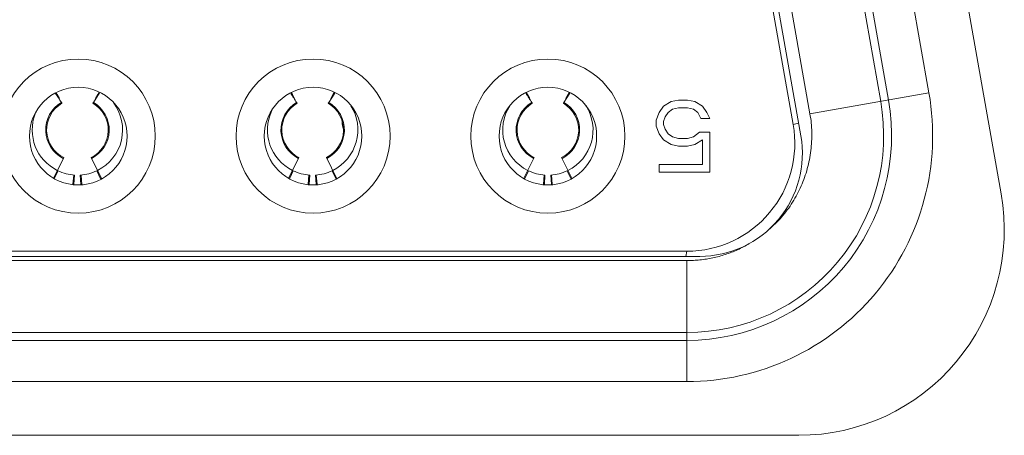
# Model space of a CAD drawing. Units: inches. Extents: x 2 to 133, y -11 to 88.
# Drawn here: x 32 to 32, y 20 to 20 of the extents above; entities that cross this region are included whole.
import ezdxf

# ---------------------------------------------------------------- set-up
doc = ezdxf.new("R2010")
doc.units = ezdxf.units.IN
doc.header["$MEASUREMENT"] = 0
doc.linetypes.add('$DDT_AUDIT_GENERATED_(8C)', pattern=[0])
doc.layers.get('0').update_dxf_attribs({"lineweight": 0})

msp = doc.modelspace()

# ---------------------------------------------------------------- linework, layer by layer
at = {"color": 7, "linetype": '$DDT_AUDIT_GENERATED_(8C)', "lineweight": 0, "ltscale": 0.004921259560689203}
for p, q in [((32.23822792017624, 19.77018583112006), (32.19816806439165, 19.99683936144716)), ((32.21054030995084, 19.80890468291846), (32.18311945215109, 19.96441649716222)), ((32.16144924347084, 19.79249108914977), (32.13159861456615, 19.96178241803748)), ((32.19204319091564, 19.80564314178241), (32.16462226439149, 19.96115494386869)), ((32.16761303159029, 19.96168229684636), (32.19503395814593, 19.80617049472858)), ((32.13004990520602, 19.95818723748746), (32.15851213274141, 19.79676992389685)), ((32.13748545318965, 19.95636999185924), (32.16490695492637, 19.80085829122178)), ((31.87610464003241, 19.80880581599498), (31.87639345507099, 19.80823792109837)), ((31.89266484913129, 19.80891170269758), (31.89032609546995, 19.80521188810631)), ((31.89250422114049, 19.80899313862993), (31.89161191700261, 19.80745913515872)), ((31.89195318321929, 19.80823797042121), (31.89236720486487, 19.80906297544482)), ((31.96623072249313, 19.80887005561335), (31.96655093022282, 19.80823792109837)), ((31.9827813807579, 19.80885244301594), (31.98048357062178, 19.80521188810631)), ((31.98262569969595, 19.80893123904292), (31.98176939215444, 19.80745913515872)), ((31.98211065837112, 19.80823797042121), (31.98249346200273, 19.80899865992095)), ((32.05722904783302, 19.80715125231021), (32.05622956864616, 19.80886940121969)), ((32.05635689701683, 19.80893433598763), (32.05670840537465, 19.80823792109837)), ((32.07274717878685, 19.80886933917245), (32.07192686730627, 19.80745913515872)), ((32.07226813352294, 19.80823797042121), (32.07261969151855, 19.80893435595613)), ((32.16490695492637, 19.80085829122178), (32.21054037870673, 19.80890469504444)), ((31.87639345507099, 19.80823792109837), (31.87724943105347, 19.80674948937259)), ((31.87802063163923, 19.80521188810631), (31.8781842920393, 19.8049486376017)), ((31.87804458716541, 19.80522588583779), (31.87814936004131, 19.80503165517175)), ((31.87821382318721, 19.80490692620252), (31.87814936004131, 19.80503165517175)), ((31.89019736621748, 19.80503165514026), (31.89013444776439, 19.80491245133606)), ((31.89019736621748, 19.80503165514026), (31.89026260945784, 19.80515075525942)), ((31.89032609543845, 19.80521188813781), (31.89020933034278, 19.80502423325092)), ((31.89026260945784, 19.80515075525942), (31.89030213994377, 19.80522588583779)), ((31.89109721715807, 19.80674953353007), (31.89195318321929, 19.80823797042121)), ((31.96655093022282, 19.80823792109837), (31.96740690620529, 19.80674948937259)), ((31.96817810679105, 19.80521188810631), (31.96834176719113, 19.8049486376017)), ((31.96820206231724, 19.80522588583779), (31.96830683519313, 19.80503165517175)), ((31.96837129833904, 19.80490692620252), (31.96830683519313, 19.80503165517175)), ((31.98035484136931, 19.80503165514026), (31.98029192291622, 19.80491245133606)), ((31.98035484136931, 19.80503165514026), (31.98042008460967, 19.80515075525942)), ((31.98048357059028, 19.80521188813781), (31.9803668054946, 19.80502423325092)), ((31.98042008460967, 19.80515075525942), (31.98045961509559, 19.80522588583779)), ((31.9812546923099, 19.80674953353007), (31.98211065837112, 19.80823797042121)), ((32.05670840537465, 19.80823792109837), (32.05756438135712, 19.80674948937259)), ((32.05833558194288, 19.80521188810631), (32.05849924234295, 19.8049486376017)), ((32.05835953746907, 19.80522588583779), (32.05846431034495, 19.80503165517175)), ((32.05852877349087, 19.80490692620252), (32.05846431034495, 19.80503165517175)), ((32.07051231652113, 19.80503165514026), (32.07044939806804, 19.80491245133606)), ((32.07051231652113, 19.80503165514026), (32.07057755976149, 19.80515075525942)), ((32.07064104574211, 19.80521188813781), (32.07052428064643, 19.80502423325092)), ((32.07057755976149, 19.80515075525942), (32.07061709024742, 19.80522588583779)), ((32.07289794901443, 19.80879315486185), (32.0706410457736, 19.80521188810631)), ((32.07141216746172, 19.80674953353007), (32.07226813352294, 19.80823797042121)), ((32.1088157396819, 19.8037815356213), (32.11168647334427, 19.80554062408749)), ((32.11168647334427, 19.80554062408749), (32.11455720861294, 19.80612698688855)), ((32.11800209030542, 19.80612698688855), (32.11455720861294, 19.80612698688855)), ((32.11800209030542, 19.80612698688855), (32.12087282519615, 19.80554062408749)), ((32.12087282519615, 19.80554062408749), (32.12374355986639, 19.8037815356213)), ((31.8781842920393, 19.8049486376017), (31.87821382318721, 19.80490692620252)), ((31.89013290395345, 19.80490692617102), (31.89020933034278, 19.80502423325092)), ((31.96834176719113, 19.8049486376017), (31.96837129833904, 19.80490692620252)), ((31.98029037910528, 19.80490692617102), (31.9803668054946, 19.80502423325092)), ((32.05849924234295, 19.8049486376017), (32.05852877349087, 19.80490692620252)), ((32.07044785425711, 19.80490692617102), (32.07052428064643, 19.80502423325092)), ((32.10594500438174, 19.79850427003375), (32.10709329883566, 19.80143608432255)), ((32.10709329883566, 19.80143608432255), (32.1088157396819, 19.8037815356213)), ((32.11053818052815, 19.80143608432255), (32.10938988607422, 19.79967699560439)), ((32.11226062137438, 19.80260880986169), (32.11053818052815, 19.80143608432255)), ((32.11455720861294, 19.80319517263126), (32.11226062137438, 19.80260880986169)), ((32.11455720861294, 19.80319517263126), (32.11800209030542, 19.80319517263126)), ((32.12029867798493, 19.80260880986169), (32.11800209030542, 19.80319517263126)), ((32.12202111883118, 19.80143608432255), (32.12029867798493, 19.80260880986169)), ((32.12316941284415, 19.79909063280332), (32.12202111883118, 19.80143608432255)), ((32.12374355986639, 19.8037815356213), (32.12546600061814, 19.80143608432255)), ((32.12546600061814, 19.80143608432255), (32.12661429453664, 19.79909063280332)), ((32.10594500438174, 19.79850427003375), (32.10594500438174, 19.79615881895547)), ((32.10938988607422, 19.79967699560439), (32.1088157396819, 19.79791790726418)), ((32.1088157396819, 19.79674518172505), (32.1088157396819, 19.79791790726418)), ((32.12316941284415, 19.79909063280332), (32.12661429453664, 19.79909063280332)), ((32.10709329883566, 19.79322700428873), (32.10594500438174, 19.79615881895547)), ((32.1088157396819, 19.79674518172505), (32.10938988607422, 19.79498609259743)), ((32.10938988607422, 19.79498609259743), (32.11053818052815, 19.79322700428873)), ((32.12029867798493, 19.79205427874959), (32.12259526604239, 19.7938133670583)), ((32.12661429453664, 19.7938133670583), (32.12259526604239, 19.7938133670583)), ((32.12661429453664, 19.77856793334869), (32.12661429453664, 19.7938133670583)), ((32.1606110054716, 19.79724497300351), (32.15851213274141, 19.79676992389685)), ((32.1088157396819, 19.79088155321045), (32.10709329883566, 19.79322700428873)), ((32.11168647334427, 19.78912246487024), (32.1088157396819, 19.79088155321045)), ((32.11053818052815, 19.79322700428873), (32.11226062137438, 19.79205427874959)), ((32.11226062137438, 19.79205427874959), (32.11455720861294, 19.79146791598002)), ((32.11800209030542, 19.79146791598002), (32.11455720861294, 19.79146791598002)), ((32.11800209030542, 19.79146791598002), (32.12029867798493, 19.79205427874959)), ((32.12374355986639, 19.79088155321045), (32.12087282519615, 19.78912246487024)), ((32.12374355986639, 19.79088155321045), (32.12374355986639, 19.78149974722804)), ((32.11455720861294, 19.78853610210068), (32.11168647334427, 19.78912246487024)), ((32.11455720861294, 19.78853610210068), (32.11800209030542, 19.78853610210068)), ((32.12087282519615, 19.78912246487024), (32.11800209030542, 19.78853610210068)), ((31.87507963237458, 19.77641144670054), (31.87891687927294, 19.78413267567569)), ((31.88942984780474, 19.78413267567569), (31.89339437406589, 19.77615533786481)), ((31.96520528768571, 19.7763474194916), (31.96907435442476, 19.78413267567569)), ((31.97958732295657, 19.78413267567569), (31.98352002937702, 19.77621936507375)), ((32.05533094299684, 19.77628339228268), (32.05923182957659, 19.78413267567569)), ((32.0697447981084, 19.78413267567569), (32.07364568468815, 19.77628339228268)), ((31.87673664793323, 19.779064351462), (31.87539842763191, 19.77624901241063)), ((31.89161007914445, 19.779064351462), (31.89307111682456, 19.77599063006322)), ((31.96689412308505, 19.779064351462), (31.96552519843904, 19.77618441682378)), ((31.98176755429628, 19.779064351462), (31.98319788763169, 19.77605522565007)), ((32.05705159823688, 19.779064351462), (32.05565196924617, 19.77611982123693)), ((32.0719250294481, 19.779064351462), (32.07332465843881, 19.77611982123693)), ((32.10709329883566, 19.78149974722804), (32.10709329883566, 19.77856793334869)), ((32.12374355986639, 19.78149974722804), (32.10709329883566, 19.78149974722804)), ((31.88276076119454, 19.77744452295634), (31.8824761039195, 19.77396537817921)), ((31.88306317979139, 19.77742244232768), (31.88283749161534, 19.77390813997775)), ((31.88528354731779, 19.77742244232768), (31.88551557813914, 19.77380937484956)), ((31.88558596591464, 19.77744452295634), (31.88587868174039, 19.77386688479902)), ((31.97291823634636, 19.77744452295634), (31.97263156442578, 19.77394075484203)), ((31.97322065494322, 19.77742244232768), (31.97299338109797, 19.77388344870358)), ((31.97544102246961, 19.77742244232768), (31.97567146762177, 19.77383406612373)), ((31.97574344106646, 19.77744452295634), (31.97603414224666, 19.77389150813619)), ((32.06307571149819, 19.77744452295634), (32.06278702493205, 19.77391613147336)), ((32.06337813009505, 19.77742244232768), (32.0631492705806, 19.7738587574294)), ((32.06559849762144, 19.77742244232768), (32.06582735710439, 19.7738587574294)), ((32.06590091621829, 19.77744452295634), (32.06618960275294, 19.77391613147336)), ((32.10709329883566, 19.77856793334869), (32.12661429453664, 19.77856793334869)), ((32.12267728688808, 19.74628447063057), (31.62661432317061, 19.74628447063057)), ((31.63149003171028, 19.74825297445485), (32.11780157834841, 19.74825297445485)), ((31.6315355827313, 19.74466600385712), (32.1177560273274, 19.74466600385712)), ((32.11780157834841, 19.74825297445485), (32.11737324882963, 19.74628447063057)), ((32.1177560273274, 19.69832861098321), (32.1177560273274, 19.74466600385712)), ((31.6315355827313, 19.71711114770284), (32.1177560273274, 19.71711114770284)), ((31.6315355827313, 19.71407424305787), (32.1177560273274, 19.71407424305787)), ((32.1177560273274, 19.69832861098321), (31.6315355827313, 19.69832867866824)), ((31.58860205507978, 19.6777411674693), (32.16068955501041, 19.6777411674693))]:
    msp.add_line(p, q, dxfattribs=at)
at = {"color": 7, "linetype": '$DDT_AUDIT_GENERATED_(8C)', "lineweight": 0, "ltscale": 0.004921259560689203, "flags": 128}
for points in [[(32.16490695492637, 19.80085829122178), (32.16507963490181, 19.79999488459929), (32.16522638050867, 19.79912670656804), (32.16534854576985, 19.79825435035892), (32.16544748470826, 19.79737840920286), (32.16552455134678, 19.79649947633077), (32.16558109970832, 19.79561814497357), (32.16561848381577, 19.79473500836218), (32.16563805769203, 19.7938506597275), (32.16564117535999, 19.79296569230047), (32.16562919084257, 19.79208069931198), (32.16560335923811, 19.79119625393494), (32.16556395756097, 19.79031273102515), (32.16551070487355, 19.78943039230759), (32.16544331373218, 19.78854949818813), (32.16536149669323, 19.78767030907256), (32.165264966313, 19.78679308536674), (32.16515343514786, 19.78591808747648), (32.16502661575411, 19.78504557580762), (32.16488422068811, 19.78417581076599), (32.16472596250617, 19.78330905275741), (32.16455155376466, 19.78244556218773), (32.1643607070199, 19.78158559946276), (32.16415314085612, 19.78072942485256), (32.16392880554842, 19.77987729340817), (32.16368795082537, 19.77902945343526), (32.16343084627628, 19.77818615279209), (32.16315776149045, 19.77734763933696), (32.1628689660572, 19.77651416092815), (32.16256472956581, 19.77568596542392), (32.1622453216056, 19.77486330068258), (32.16191101176588, 19.77404641456238), (32.16156206963593, 19.77323555492163), (32.16119876480509, 19.77243096961858), (32.16082132263357, 19.77163292386304), (32.16042977199628, 19.77084175994798), (32.16002408722512, 19.77005784156414), (32.15960424264997, 19.76928153240308), (32.15917021260062, 19.76851319615634), (32.15872197140693, 19.76775319651549), (32.15825949339872, 19.76700189717207), (32.15778275290583, 19.76625966181765), (32.15729172425811, 19.76552685414379), (32.15678638178537, 19.76480383784202), (32.15626669981746, 19.76409097660392), (32.15573266782215, 19.76338862617025), (32.15518451957348, 19.76269701396665), (32.15462268645271, 19.76201626363098), (32.15404760550727, 19.76134649582515), (32.15345971378458, 19.76068783121102), (32.15285944833207, 19.76004039045047), (32.15224724619714, 19.75940429420541), (32.15162354442725, 19.75877966313771), (32.15098878006978, 19.75816661790925), (32.15034339017218, 19.7575652791819), (32.14968781178187, 19.75697576761758), (32.14902248194628, 19.75639820387815)], [(32.1177560273274, 19.74466600385712), (32.11838145738468, 19.74467201289082), (32.11900689461005, 19.74468612103364), (32.1196322306854, 19.74470829118083), (32.12025735729266, 19.74473848622768), (32.12088216611372, 19.74477666906947), (32.12150654883048, 19.74482280260147), (32.12213039712487, 19.74487684971895), (32.12275360267878, 19.7449387733172), (32.12337605717411, 19.74500853629149), (32.12399765229279, 19.74508610153709), (32.12461827971671, 19.74517143194929), (32.12523783112778, 19.74526449042335), (32.12585619820791, 19.74536523985456), (32.1264732699673, 19.74547365456969), (32.12708891658909, 19.74558978945207), (32.12770300016442, 19.74571373400859), (32.12831538275312, 19.74584557788004), (32.12892592641504, 19.74598541070727), (32.12953449321002, 19.74613332213107), (32.13014094519791, 19.74628940179227), (32.13074514443854, 19.74645373933168), (32.13134695299174, 19.74662642439014), (32.13194623291739, 19.74680754660846), (32.13254284627529, 19.74699719562744), (32.13313665512531, 19.74719546108793), (32.13372752152727, 19.74740243263071), (32.13431530965058, 19.74761819049716), (32.1348999160551, 19.74784267060747), (32.1354812626639, 19.74807569587167), (32.13605927207779, 19.74831708618021), (32.13663386689753, 19.74856666142355), (32.13720496972391, 19.74882424149213), (32.13777250315773, 19.74908964627641), (32.13833638979975, 19.74936269566684), (32.13889655225078, 19.74964320955387), (32.13945291311159, 19.74993100782795), (32.14000539498296, 19.75022591037954), (32.14055392046569, 19.75052773709908), (32.14109841216055, 19.75083630787702), (32.14163879266834, 19.75115144260382)]]:
    msp.add_lwpolyline(points, dxfattribs=at)
at = {"color": 7, "linetype": '$DDT_AUDIT_GENERATED_(8C)', "lineweight": 0, "ltscale": 0.004921259560689203}
for centre, radius in [((31.88448832415073, 19.79234746011862), 0.02952755736413337), ((31.97448831899661, 19.79234746011862), 0.02952755736413692), ((32.06448831384249, 19.79234746011862), 0.02952755736413337), ((31.88448832415073, 19.79234746011862), 0.01870078633061922), ((31.97448831899661, 19.79234746011862), 0.01870078633061922), ((32.06448831384249, 19.79234746011862), 0.01870078633061922)]:
    msp.add_circle(centre, radius, dxfattribs=at)
for centre, radius, start, end in [((32.11775602761086, 19.79254428993412), 0.09421558021076493, 269.999999836301, 10.00001234700074), ((31.88417336353884, 19.79470966470776), 0.01217180374388776, 120.3639223997922, 243.5738368956254), ((31.68057198011206, 19.68202271749182), 0.2327263271131853, 31.96023907749975, 32.96736072429975), ((31.88417336353884, 19.79470966470776), 0.01217180374389311, 296.4261631045167, 59.63607760339428), ((31.88417336353884, 19.79470966470776), 0.01732283365362968, 296.4261631043988, 37.27049250379179), ((31.97433083869067, 19.79470966470776), 0.01217180374388798, 120.3639223996947, 243.5738368956105), ((31.77010596988227, 19.68162998812848), 0.2334631810552396, 31.96101651499986, 32.98260152010015), ((31.97433083869067, 19.79470966470776), 0.01217180374389153, 296.4261631045017, 59.6360776034087), ((32.06448831384249, 19.79470966470776), 0.01217180374388798, 120.3639223996947, 243.5738368956105), ((31.85969952642072, 19.68127491564488), 0.2341295642296708, 31.96168719319908, 32.99795637509875), ((32.06448831384249, 19.79470966470776), 0.01217180374389153, 296.4261631045017, 59.6360776034087), ((32.1177560273274, 19.79254431050105), 0.07847007090775193, 269.9999999994968, 10.0000000011992), ((32.1177560273274, 19.79254431050105), 0.0754331560895416, 269.9999999965999, 10.00000006340187), ((31.88417336353884, 19.79470966470776), 0.01181102294564966, 120.3031371353899, 243.5738368955087), ((31.88417336353884, 19.79470966470776), 0.01181102294565575, 296.4261631045067, 59.69686283018585), ((31.97433083869067, 19.79470966470776), 0.01732283365362642, 154.7658411423178, 243.5738368954909), ((31.97433083869067, 19.79470966470776), 0.01181102294565145, 120.3031371354048, 243.5738368955859), ((31.97433083869067, 19.79470966470776), 0.01181102294565421, 296.4261631044142, 59.69686283020074), ((31.97433083869067, 19.79470966470776), 0.01732283365362968, 296.4261631043988, 32.44489369988394), ((32.06448831384249, 19.79470966470776), 0.01732283365362544, 147.5552515498123, 243.5738368955014), ((32.06448831384249, 19.79470966470776), 0.01181102294564966, 120.3031371353899, 243.5738368955859), ((32.06448831384249, 19.79470966470776), 0.01181102294565421, 296.4261631044142, 59.69686283020074), ((32.06448831384249, 19.79470966470776), 0.01732283365363126, 296.4261631044093, 32.44489369987764), ((31.88417336353884, 19.79470966470776), 0.01732283365362705, 159.0126883970015, 243.5738368955014), ((32.72621586514355, 19.9101556597027), 0.7491093391787761, 188.6359174702001, 188.8265552071998), ((32.11780157834841, 19.78959155476464), 0.04133858030978743, 270, 9.99999999999699), ((32.12267728688808, 19.78565454711609), 0.03937007648551472, 270, 9.99999999999174), ((31.88417336353884, 19.79470966470776), 0.0173228336536296, 244.5767707287156, 266.3255164357088), ((31.88417336353884, 19.79470966470776), 0.01732283365363237, 273.6744835643029, 295.423229271295), ((31.97433083869067, 19.79470966470776), 0.01732283365363113, 244.576770728705, 266.3255164356971), ((31.97433083869067, 19.79470966470776), 0.01732283365363237, 273.6744835643029, 295.4232292712844), ((32.06448831384249, 19.79470966470776), 0.0173228336536296, 244.5767707287156, 266.3255164357088), ((32.06448831384249, 19.79470966470776), 0.01732283365363215, 273.6744835642912, 295.4232292712844), ((32.16068955501041, 19.75648132044032), 0.07874015297102588, 270, 10.02322138119686)]:
    msp.add_arc(centre, radius, start, end, dxfattribs=at)

doc.saveas('drawing.dxf')
